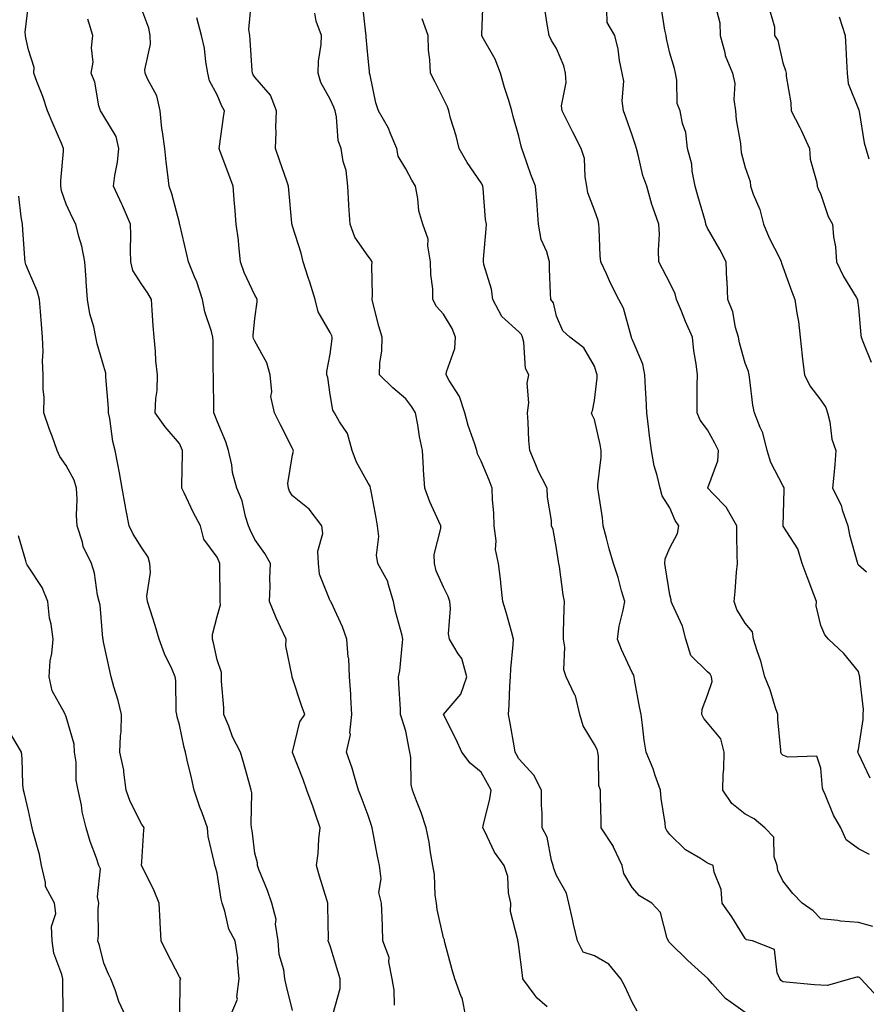
# Model space of a CAD drawing. Units: inches. Extents: x 923603 to 926243, y 7369178 to 7371818.
# Drawn here: x 925586 to 925810, y 7370195 to 7370456 of the extents above; entities that cross this region are included whole.
import ezdxf

# ---------------------------------------------------------------- set-up
doc = ezdxf.new("R2010")
doc.units = ezdxf.units.IN
doc.header["$MEASUREMENT"] = 0
doc.layers.add('Contour_92367369', color=7, linetype='Continuous', true_color=0xf5c400)

msp = doc.modelspace()

# ---------------------------------------------------------------- linework, layer by layer
at = {"layer": 'Contour_92367369'}
for points in [[(925641.49, 7370191.92, 3362), (925643.46, 7370196.5, 3362), (925643.26, 7370197.13, 3362), (925643.9, 7370201.92, 3362), (925643.45, 7370206.52, 3362), (925643.55, 7370207.42, 3362), (925642.81, 7370211.92, 3362), (925641.2, 7370215.07, 3362), (925640.12, 7370219.85, 3362), (925639.39, 7370221.92, 3362), (925639.15, 7370223.02, 3362), (925638.05, 7370229.9, 3362), (925637.62, 7370231.49, 3362), (925637.46, 7370231.92, 3362), (925637.4, 7370232.57, 3362), (925635.71, 7370239.57, 3362), (925635.53, 7370241.92, 3362), (925634.08, 7370245.89, 3362), (925633.49, 7370247.36, 3362), (925632.01, 7370251.92, 3362), (925631.27, 7370255.14, 3362), (925630.14, 7370259.83, 3362), (925629.65, 7370261.92, 3362), (925629.31, 7370263.18, 3362), (925628.05, 7370269.17, 3362), (925627.46, 7370271.33, 3362), (925627.33, 7370271.92, 3362), (925627.22, 7370272.75, 3362), (925627.12, 7370280.99, 3362), (925626.97, 7370281.92, 3362), (925626.14, 7370283.83, 3362), (925624.13, 7370288, 3362), (925622.67, 7370291.92, 3362), (925621.65, 7370295.52, 3362), (925620.27, 7370299.7, 3362), (925619.59, 7370301.92, 3362), (925619.43, 7370303.3, 3362), (925620.36, 7370309.61, 3362), (925620.19, 7370311.92, 3362), (925619.78, 7370313.65, 3362), (925618.05, 7370316.1, 3362), (925615.83, 7370319.7, 3362), (925614.71, 7370321.92, 3362), (925613.97, 7370326, 3362), (925613.67, 7370327.53, 3362), (925612.91, 7370331.92, 3362), (925612.14, 7370336.01, 3362), (925611.7, 7370338.27, 3362), (925611, 7370341.92, 3362), (925610.41, 7370344.28, 3362), (925609.61, 7370350.36, 3362), (925609.29, 7370351.92, 3362), (925609.28, 7370353.15, 3362), (925608.57, 7370361.4, 3362), (925608.57, 7370361.92, 3362), (925608.51, 7370362.38, 3362), (925608.05, 7370364.16, 3362), (925606.29, 7370370.16, 3362), (925605.91, 7370371.92, 3362), (925605.34, 7370374.63, 3362), (925604.27, 7370378.14, 3362), (925603.66, 7370381.92, 3362), (925603.36, 7370386.61, 3362), (925603.37, 7370387.24, 3362), (925603.01, 7370391.92, 3362), (925602.18, 7370396.05, 3362), (925601.39, 7370398.58, 3362), (925600.58, 7370401.92, 3362), (925599.7, 7370403.56, 3362), (925598.05, 7370407.22, 3362), (925596.83, 7370410.7, 3362), (925596.58, 7370411.92, 3362), (925596.64, 7370413.33, 3362), (925597.34, 7370421.21, 3362), (925597.37, 7370421.92, 3362), (925596.87, 7370423.1, 3362), (925594.55, 7370428.42, 3362), (925593.11, 7370431.92, 3362), (925591.83, 7370435.7, 3362), (925590.3, 7370439.67, 3362), (925589.48, 7370441.92, 3362), (925589.53, 7370443.4, 3362), (925588.05, 7370448.08, 3362), (925587.38, 7370451.25, 3362), (925587.25, 7370451.92, 3362), (925587.21, 7370452.76, 3362), (925588.05, 7370460.13, 3362)], [(925703.97, 7370191.92, 3358), (925702.97, 7370196.83, 3358), (925702.77, 7370197.2, 3358), (925701.07, 7370201.92, 3358), (925700.36, 7370204.23, 3358), (925698.42, 7370211.55, 3358), (925698.31, 7370211.92, 3358), (925698.31, 7370212.18, 3358), (925698.05, 7370212.73, 3358), (925696.38, 7370220.25, 3358), (925696.2, 7370221.92, 3358), (925695.87, 7370224.1, 3358), (925695.68, 7370229.55, 3358), (925695.21, 7370231.92, 3358), (925694.61, 7370235.36, 3358), (925694.24, 7370238.11, 3358), (925693.51, 7370241.92, 3358), (925692.15, 7370246.01, 3358), (925690.92, 7370249.05, 3358), (925689.85, 7370251.92, 3358), (925689.51, 7370253.38, 3358), (925689.41, 7370260.56, 3358), (925689.18, 7370261.92, 3358), (925688.97, 7370262.84, 3358), (925688.05, 7370267.54, 3358), (925687.01, 7370270.88, 3358), (925686.65, 7370271.92, 3358), (925686.63, 7370273.34, 3358), (925686.19, 7370280.06, 3358), (925686.17, 7370281.92, 3358), (925686.5, 7370283.47, 3358), (925687.16, 7370291.03, 3358), (925687.31, 7370291.92, 3358), (925687.09, 7370292.88, 3358), (925685.35, 7370299.22, 3358), (925684.77, 7370301.92, 3358), (925683.38, 7370306.59, 3358), (925683.33, 7370307.2, 3358), (925680.67, 7370311.92, 3358), (925680.29, 7370314.16, 3358), (925680.9, 7370319.07, 3358), (925680.6, 7370321.92, 3358), (925680.17, 7370324.04, 3358), (925678.89, 7370331.08, 3358), (925678.72, 7370331.92, 3358), (925678.59, 7370332.45, 3358), (925678.05, 7370333.22, 3358), (925674.97, 7370338.84, 3358), (925673.84, 7370341.92, 3358), (925672.57, 7370346.44, 3358), (925670.49, 7370349.48, 3358), (925669.18, 7370351.92, 3358), (925668.71, 7370352.59, 3358), (925668.05, 7370356.7, 3358), (925667.36, 7370361.23, 3358), (925667.12, 7370361.92, 3358), (925667.14, 7370362.83, 3358), (925668.05, 7370367.41, 3358), (925668.52, 7370371.45, 3358), (925668.57, 7370371.92, 3358), (925668.45, 7370372.32, 3358), (925668.05, 7370373.21, 3358), (925664.81, 7370378.69, 3358), (925664.04, 7370381.92, 3358), (925662.63, 7370386.5, 3358), (925662.21, 7370387.76, 3358), (925660.89, 7370391.92, 3358), (925660.34, 7370394.21, 3358), (925658.05, 7370401.39, 3358), (925657.91, 7370401.78, 3358), (925657.89, 7370401.92, 3358), (925657.87, 7370402.1, 3358), (925657.08, 7370410.95, 3358), (925656.98, 7370411.92, 3358), (925656.4, 7370413.57, 3358), (925654.68, 7370418.55, 3358), (925653.5, 7370421.92, 3358), (925653.69, 7370426.27, 3358), (925653.65, 7370427.52, 3358), (925653.82, 7370431.92, 3358), (925652.18, 7370436.04, 3358), (925648.05, 7370440.8, 3358), (925647.61, 7370441.48, 3358), (925647.4, 7370441.92, 3358), (925647.35, 7370442.62, 3358), (925646.8, 7370450.67, 3358), (925646.71, 7370451.92, 3358), (925646.5, 7370453.47, 3358), (925647.18, 7370461.05, 3358)], [(925749.43, 7370193.3, 3356), (925748.05, 7370195.71, 3356), (925746.09, 7370199.96, 3356), (925745.09, 7370201.92, 3356), (925741.9, 7370205.77, 3356), (925738.05, 7370207.95, 3356), (925735.12, 7370208.99, 3356), (925733.6, 7370211.92, 3356), (925732.53, 7370216.4, 3356), (925732.26, 7370217.7, 3356), (925731.31, 7370221.92, 3356), (925730.7, 7370224.56, 3356), (925728.05, 7370229.27, 3356), (925727.29, 7370231.16, 3356), (925727.15, 7370231.92, 3356), (925726.69, 7370233.28, 3356), (925725.57, 7370239.44, 3356), (925724.21, 7370241.92, 3356), (925724.22, 7370245.75, 3356), (925724.03, 7370247.9, 3356), (925724.04, 7370251.92, 3356), (925722.03, 7370255.9, 3356), (925718.05, 7370260.2, 3356), (925717.42, 7370261.3, 3356), (925717.07, 7370261.92, 3356), (925716.85, 7370263.12, 3356), (925715.77, 7370269.64, 3356), (925715.33, 7370271.92, 3356), (925715.47, 7370274.5, 3356), (925715.69, 7370279.56, 3356), (925715.81, 7370281.92, 3356), (925715.89, 7370284.08, 3356), (925716.57, 7370290.44, 3356), (925716.63, 7370291.92, 3356), (925716.05, 7370293.92, 3356), (925714.79, 7370298.66, 3356), (925713.77, 7370301.92, 3356), (925713.26, 7370306.71, 3356), (925713.26, 7370307.13, 3356), (925712.62, 7370311.92, 3356), (925711.83, 7370315.7, 3356), (925711.99, 7370317.98, 3356), (925711.47, 7370321.92, 3356), (925711.39, 7370325.27, 3356), (925711.05, 7370328.92, 3356), (925710.97, 7370331.92, 3356), (925710.16, 7370334.04, 3356), (925708.05, 7370339.06, 3356), (925707.11, 7370340.98, 3356), (925706.87, 7370341.92, 3356), (925706.35, 7370343.62, 3356), (925704.63, 7370348.5, 3356), (925703.7, 7370351.92, 3356), (925702.31, 7370356.18, 3356), (925699.54, 7370360.43, 3356), (925698.74, 7370361.92, 3356), (925698.85, 7370362.72, 3356), (925701.03, 7370368.94, 3356), (925701.28, 7370371.92, 3356), (925700.38, 7370374.26, 3356), (925698.05, 7370378.05, 3356), (925696.21, 7370380.08, 3356), (925695.25, 7370381.92, 3356), (925695.22, 7370384.74, 3356), (925694.66, 7370388.52, 3356), (925694.63, 7370391.92, 3356), (925693.87, 7370396.1, 3356), (925694, 7370397.87, 3356), (925692.59, 7370401.92, 3356), (925691.54, 7370405.41, 3356), (925691.3, 7370408.68, 3356), (925690.61, 7370411.92, 3356), (925689.71, 7370413.58, 3356), (925688.05, 7370416.55, 3356), (925686.06, 7370419.93, 3356), (925685.7, 7370421.92, 3356), (925683.89, 7370426.08, 3356), (925683.45, 7370427.32, 3356), (925680.84, 7370431.92, 3356), (925680.12, 7370433.99, 3356), (925678.61, 7370441.36, 3356), (925678.45, 7370441.92, 3356), (925678.44, 7370442.31, 3356), (925678.05, 7370445.82, 3356), (925677.55, 7370451.42, 3356), (925677.56, 7370451.92, 3356), (925677.5, 7370452.47, 3356), (925676.57, 7370460.43, 3356)], [(925813.16, 7370197.03, 3354), (925808.67, 7370201.92, 3354), (925808.34, 7370202.21, 3354), (925808.05, 7370202.36, 3354), (925807.66, 7370202.31, 3354), (925805.98, 7370201.92, 3354), (925799.88, 7370200.09, 3354), (925798.05, 7370200.21, 3354), (925796.41, 7370200.28, 3354), (925788.93, 7370201.04, 3354), (925788.05, 7370201.09, 3354), (925787.61, 7370201.48, 3354), (925787.21, 7370201.92, 3354), (925786.47, 7370203.5, 3354), (925785.81, 7370209.68, 3354), (925779.96, 7370211.92, 3354), (925778.39, 7370212.26, 3354), (925778.05, 7370212.55, 3354), (925774.49, 7370218.35, 3354), (925771.91, 7370221.92, 3354), (925771.65, 7370225.52, 3354), (925769.78, 7370230.19, 3354), (925769.54, 7370231.92, 3354), (925768.51, 7370232.38, 3354), (925768.05, 7370232.57, 3354), (925766.21, 7370233.76, 3354), (925762.19, 7370236.06, 3354), (925758.05, 7370240.13, 3354), (925757.3, 7370241.17, 3354), (925756.94, 7370241.92, 3354), (925756.83, 7370243.14, 3354), (925755.79, 7370249.66, 3354), (925755.63, 7370251.92, 3354), (925754.2, 7370255.77, 3354), (925753.64, 7370257.51, 3354), (925751.76, 7370261.92, 3354), (925751.27, 7370265.14, 3354), (925750.82, 7370269.15, 3354), (925750.43, 7370271.92, 3354), (925750.06, 7370273.93, 3354), (925748.72, 7370281.25, 3354), (925748.6, 7370281.92, 3354), (925748.5, 7370282.37, 3354), (925748.05, 7370283.1, 3354), (925745.26, 7370289.12, 3354), (925744.15, 7370291.92, 3354), (925744.62, 7370295.35, 3354), (925745.7, 7370299.57, 3354), (925746.09, 7370301.92, 3354), (925745.26, 7370304.72, 3354), (925744.35, 7370308.22, 3354), (925743.1, 7370311.92, 3354), (925741.95, 7370315.82, 3354), (925741.3, 7370318.67, 3354), (925740.43, 7370321.92, 3354), (925740.19, 7370324.06, 3354), (925739.11, 7370330.86, 3354), (925738.98, 7370331.92, 3354), (925738.99, 7370332.86, 3354), (925739.82, 7370340.15, 3354), (925739.83, 7370341.92, 3354), (925739.58, 7370343.45, 3354), (925738.05, 7370350.15, 3354), (925737.5, 7370351.37, 3354), (925737.31, 7370351.92, 3354), (925737.56, 7370352.41, 3354), (925738.05, 7370355.11, 3354), (925738.77, 7370361.19, 3354), (925738.78, 7370361.92, 3354), (925738.59, 7370362.46, 3354), (925738.05, 7370364.26, 3354), (925735.24, 7370369.11, 3354), (925731.53, 7370371.92, 3354), (925729.74, 7370373.61, 3354), (925728.05, 7370377.5, 3354), (925727.21, 7370381.07, 3354), (925726.49, 7370381.92, 3354), (925726.46, 7370383.51, 3354), (925726.2, 7370390.07, 3354), (925726.17, 7370391.92, 3354), (925725.46, 7370394.51, 3354), (925723.92, 7370397.79, 3354), (925723.27, 7370401.92, 3354), (925722.93, 7370406.8, 3354), (925722.86, 7370407.11, 3354), (925722.42, 7370411.92, 3354), (925721.2, 7370415.07, 3354), (925719.31, 7370420.66, 3354), (925718.86, 7370421.92, 3354), (925718.67, 7370422.54, 3354), (925718.05, 7370425.18, 3354), (925716.52, 7370430.39, 3354), (925716.16, 7370431.92, 3354), (925715.35, 7370434.62, 3354), (925714.19, 7370438.06, 3354), (925713.17, 7370441.92, 3354), (925711.73, 7370445.6, 3354), (925708.35, 7370451.61, 3354), (925708.2, 7370451.92, 3354), (925708.19, 7370452.06, 3354), (925708.55, 7370461.42, 3354)], [(925770.04, 7370459.93, 3350), (925771.33, 7370455.2, 3350), (925771.39, 7370451.92, 3350), (925772.61, 7370447.36, 3350), (925772.69, 7370446.56, 3350), (925774.65, 7370441.92, 3350), (925775.27, 7370439.14, 3350), (925775.07, 7370434.9, 3350), (925775.5, 7370431.92, 3350), (925775.62, 7370429.49, 3350), (925776.75, 7370423.22, 3350), (925776.84, 7370421.92, 3350), (925777, 7370420.87, 3350), (925778.05, 7370416.89, 3350), (925779.34, 7370413.21, 3350), (925779.42, 7370411.92, 3350), (925780.14, 7370409.83, 3350), (925781.89, 7370405.76, 3350), (925782.9, 7370401.92, 3350), (925784.39, 7370398.26, 3350), (925787.2, 7370392.78, 3350), (925787.6, 7370391.92, 3350), (925787.66, 7370391.54, 3350), (925788.05, 7370390.59, 3350), (925790.35, 7370384.22, 3350), (925791.23, 7370381.92, 3350), (925791.7, 7370378.28, 3350), (925792.21, 7370376.09, 3350), (925792.63, 7370371.92, 3350), (925793.11, 7370366.98, 3350), (925793.14, 7370366.83, 3350), (925793.76, 7370361.92, 3350), (925795.14, 7370359.01, 3350), (925798.05, 7370355.2, 3350), (925799.45, 7370353.32, 3350), (925799.86, 7370351.92, 3350), (925800.47, 7370349.5, 3350), (925801.02, 7370344.9, 3350), (925802.07, 7370341.92, 3350), (925801.76, 7370338.22, 3350), (925801.53, 7370335.39, 3350), (925801.22, 7370331.92, 3350), (925803.5, 7370327.37, 3350), (925803.78, 7370326.19, 3350), (925805.29, 7370321.92, 3350), (925805.69, 7370319.56, 3350), (925807.7, 7370312.27, 3350), (925807.77, 7370311.92, 3350), (925807.88, 7370311.75, 3350), (925808.05, 7370311.58, 3350), (925810.23, 7370309.74, 3350)], [(925668.85, 7370192.72, 3360), (925670.69, 7370199.29, 3360), (925670.65, 7370201.92, 3360), (925670.05, 7370203.92, 3360), (925668.05, 7370210.61, 3360), (925667.67, 7370211.54, 3360), (925667.5, 7370211.92, 3360), (925667.54, 7370212.43, 3360), (925667.36, 7370221.23, 3360), (925667.4, 7370221.92, 3360), (925667.13, 7370222.84, 3360), (925665.21, 7370229.08, 3360), (925664.42, 7370231.92, 3360), (925664.85, 7370235.12, 3360), (925664.99, 7370238.86, 3360), (925665.33, 7370241.92, 3360), (925663.92, 7370246.05, 3360), (925663.5, 7370247.37, 3360), (925661.82, 7370251.92, 3360), (925660.87, 7370254.74, 3360), (925658.05, 7370261.9, 3360), (925658.04, 7370261.93, 3360), (925658.05, 7370261.95, 3360), (925660, 7370269.97, 3360), (925661.27, 7370271.92, 3360), (925660.44, 7370274.31, 3360), (925658.05, 7370281.61, 3360), (925657.95, 7370281.82, 3360), (925657.93, 7370281.92, 3360), (925657.94, 7370282.03, 3360), (925656.25, 7370290.12, 3360), (925656.32, 7370291.92, 3360), (925654.86, 7370295.11, 3360), (925653.66, 7370297.53, 3360), (925651.93, 7370301.92, 3360), (925652.1, 7370305.97, 3360), (925652.01, 7370307.96, 3360), (925652.21, 7370311.92, 3360), (925650.7, 7370314.57, 3360), (925648.05, 7370318.32, 3360), (925646.87, 7370320.74, 3360), (925646.37, 7370321.92, 3360), (925645.59, 7370324.38, 3360), (925644.71, 7370328.58, 3360), (925643.28, 7370331.92, 3360), (925642.16, 7370336.03, 3360), (925641.91, 7370338.07, 3360), (925641.07, 7370341.92, 3360), (925640.32, 7370344.19, 3360), (925638.05, 7370349.7, 3360), (925637.43, 7370351.3, 3360), (925637.17, 7370351.92, 3360), (925637.15, 7370352.82, 3360), (925637.1, 7370360.97, 3360), (925637.08, 7370361.92, 3360), (925637, 7370362.97, 3360), (925637, 7370370.87, 3360), (925636.91, 7370371.92, 3360), (925636.55, 7370373.42, 3360), (925634.8, 7370378.68, 3360), (925634.19, 7370381.92, 3360), (925632.7, 7370386.57, 3360), (925632.09, 7370387.88, 3360), (925630.49, 7370391.92, 3360), (925630.01, 7370393.88, 3360), (925628.14, 7370401.82, 3360), (925628.12, 7370401.92, 3360), (925628.11, 7370401.98, 3360), (925628.05, 7370402.2, 3360), (925626.09, 7370409.95, 3360), (925625.33, 7370411.92, 3360), (925625, 7370414.97, 3360), (925624.51, 7370418.37, 3360), (925624.16, 7370421.92, 3360), (925623.61, 7370426.37, 3360), (925623.4, 7370427.27, 3360), (925622.94, 7370431.92, 3360), (925622.06, 7370435.93, 3360), (925619.56, 7370440.41, 3360), (925618.97, 7370441.92, 3360), (925618.91, 7370442.78, 3360), (925620.37, 7370449.6, 3360), (925620.29, 7370451.92, 3360), (925619.95, 7370453.82, 3360), (925618.05, 7370458.76, 3360)], [(925725.52, 7370194.45, 3357), (925722.89, 7370196.76, 3357), (925722.13, 7370197.84, 3357), (925719.06, 7370201.92, 3357), (925719.03, 7370202.9, 3357), (925718.05, 7370210.48, 3357), (925717.82, 7370211.69, 3357), (925717.74, 7370211.92, 3357), (925717.75, 7370212.22, 3357), (925715.85, 7370219.72, 3357), (925715.9, 7370221.92, 3357), (925715.32, 7370224.65, 3357), (925715.11, 7370228.98, 3357), (925714.15, 7370231.92, 3357), (925711.55, 7370235.42, 3357), (925709.03, 7370240.94, 3357), (925708.5, 7370241.92, 3357), (925708.61, 7370242.47, 3357), (925710.37, 7370249.6, 3357), (925710.72, 7370251.92, 3357), (925709.75, 7370253.62, 3357), (925708.05, 7370256.66, 3357), (925705.15, 7370259.02, 3357), (925702.88, 7370261.92, 3357), (925701.43, 7370265.3, 3357), (925698.05, 7370271.91, 3357), (925702.68, 7370277.29, 3357), (925704.23, 7370281.92, 3357), (925702.88, 7370286.75, 3357), (925701.95, 7370288.03, 3357), (925699.67, 7370291.92, 3357), (925699.4, 7370293.28, 3357), (925699.95, 7370300.02, 3357), (925699.72, 7370301.92, 3357), (925699.32, 7370303.19, 3357), (925698.05, 7370305.66, 3357), (925696.12, 7370309.99, 3357), (925695.7, 7370311.92, 3357), (925695.63, 7370314.33, 3357), (925697.39, 7370321.26, 3357), (925697.36, 7370321.92, 3357), (925696.85, 7370323.12, 3357), (925694.41, 7370328.28, 3357), (925693.11, 7370331.92, 3357), (925692.8, 7370336.66, 3357), (925692.79, 7370337.18, 3357), (925692.51, 7370341.92, 3357), (925691.74, 7370345.61, 3357), (925691.29, 7370348.68, 3357), (925690.68, 7370351.92, 3357), (925689.64, 7370353.51, 3357), (925688.05, 7370355.59, 3357), (925684.67, 7370358.54, 3357), (925681.09, 7370361.92, 3357), (925681.2, 7370365.07, 3357), (925681.7, 7370368.27, 3357), (925681.8, 7370371.92, 3357), (925680.96, 7370374.83, 3357), (925679.53, 7370380.44, 3357), (925679.13, 7370381.92, 3357), (925679.2, 7370383.07, 3357), (925679.05, 7370390.92, 3357), (925679.12, 7370391.92, 3357), (925678.69, 7370392.56, 3357), (925678.05, 7370393.37, 3357), (925674.58, 7370398.45, 3357), (925673.33, 7370401.92, 3357), (925672.97, 7370406.83, 3357), (925672.97, 7370407, 3357), (925672.68, 7370411.92, 3357), (925672.24, 7370416.11, 3357), (925671.47, 7370418.5, 3357), (925670.93, 7370421.92, 3357), (925670.14, 7370424.01, 3357), (925669.69, 7370430.28, 3357), (925669.3, 7370431.92, 3357), (925669.03, 7370432.9, 3357), (925668.05, 7370435.03, 3357), (925665.57, 7370439.44, 3357), (925664.82, 7370441.92, 3357), (925664.92, 7370445.05, 3357), (925665.66, 7370449.53, 3357), (925665.76, 7370451.92, 3357), (925664.33, 7370455.64, 3357), (925663.92, 7370457.79, 3357)], [(925811.88, 7370215.75, 3353), (925808.05, 7370216.83, 3353), (925803.3, 7370217.17, 3353), (925802.62, 7370217.35, 3353), (925798.05, 7370217.82, 3353), (925796.05, 7370219.92, 3353), (925793.15, 7370221.92, 3353), (925790.63, 7370224.5, 3353), (925788.05, 7370227.89, 3353), (925786.69, 7370230.56, 3353), (925786.49, 7370231.92, 3353), (925785.71, 7370234.26, 3353), (925785.6, 7370239.47, 3353), (925783.28, 7370241.92, 3353), (925780.39, 7370244.26, 3353), (925778.05, 7370245.53, 3353), (925774.5, 7370248.36, 3353), (925772.07, 7370251.92, 3353), (925772.19, 7370256.06, 3353), (925772.4, 7370257.58, 3353), (925772.49, 7370261.92, 3353), (925771.61, 7370265.48, 3353), (925768.05, 7370269.74, 3353), (925767.04, 7370270.91, 3353), (925766.58, 7370271.92, 3353), (925766.6, 7370273.37, 3353), (925768.05, 7370277.03, 3353), (925769.25, 7370280.72, 3353), (925769.09, 7370281.92, 3353), (925768.72, 7370282.59, 3353), (925768.05, 7370283.26, 3353), (925763.66, 7370287.53, 3353), (925762.31, 7370291.92, 3353), (925761.46, 7370295.33, 3353), (925758.67, 7370301.3, 3353), (925758.45, 7370301.92, 3353), (925758.43, 7370302.3, 3353), (925758.05, 7370303.66, 3353), (925756.93, 7370310.8, 3353), (925756.74, 7370311.92, 3353), (925756.8, 7370313.17, 3353), (925758.05, 7370316.07, 3353), (925760.06, 7370319.91, 3353), (925760.47, 7370321.92, 3353), (925759.51, 7370323.38, 3353), (925758.05, 7370326.67, 3353), (925756.03, 7370329.9, 3353), (925755.47, 7370331.92, 3353), (925754.74, 7370335.23, 3353), (925753.94, 7370337.81, 3353), (925753.22, 7370341.92, 3353), (925752.6, 7370346.47, 3353), (925752.5, 7370347.47, 3353), (925751.94, 7370351.92, 3353), (925751.82, 7370355.7, 3353), (925751.59, 7370358.38, 3353), (925751.47, 7370361.92, 3353), (925750.94, 7370364.81, 3353), (925748.05, 7370371.44, 3353), (925747.92, 7370371.79, 3353), (925747.88, 7370371.92, 3353), (925747.78, 7370372.19, 3353), (925745.77, 7370379.64, 3353), (925744.58, 7370381.92, 3353), (925742.35, 7370386.22, 3353), (925741.26, 7370388.71, 3353), (925739.76, 7370391.92, 3353), (925739.61, 7370393.48, 3353), (925739.35, 7370400.61, 3353), (925739.25, 7370401.92, 3353), (925739.02, 7370402.89, 3353), (925738.05, 7370405.57, 3353), (925736.29, 7370410.16, 3353), (925736.08, 7370411.92, 3353), (925735.58, 7370414.39, 3353), (925735.41, 7370419.28, 3353), (925734.6, 7370421.92, 3353), (925732.37, 7370426.24, 3353), (925731.02, 7370428.95, 3353), (925729.53, 7370431.92, 3353), (925729.38, 7370433.25, 3353), (925730.55, 7370439.42, 3353), (925730.39, 7370441.92, 3353), (925729.93, 7370443.8, 3353), (925728.05, 7370448.47, 3353), (925726.68, 7370450.56, 3353), (925726.04, 7370451.92, 3353), (925725.6, 7370454.37, 3353), (925724.95, 7370458.83, 3353)], [(925810.96, 7370234.83, 3352), (925808.05, 7370236.31, 3352), (925804.84, 7370238.71, 3352), (925803.4, 7370241.92, 3352), (925801.42, 7370245.29, 3352), (925799.2, 7370250.77, 3352), (925798.67, 7370251.92, 3352), (925798.53, 7370252.4, 3352), (925798.05, 7370257.73, 3352), (925797.01, 7370260.88, 3352), (925789.31, 7370260.66, 3352), (925788.05, 7370261.18, 3352), (925787.64, 7370261.51, 3352), (925787.46, 7370261.92, 3352), (925787.45, 7370262.52, 3352), (925786.72, 7370270.59, 3352), (925786.7, 7370271.92, 3352), (925785.98, 7370273.98, 3352), (925784.63, 7370278.5, 3352), (925783.26, 7370281.92, 3352), (925782.16, 7370286.03, 3352), (925781.18, 7370288.79, 3352), (925780.22, 7370291.92, 3352), (925779.98, 7370293.85, 3352), (925778.05, 7370296.18, 3352), (925775.85, 7370299.72, 3352), (925775.14, 7370301.92, 3352), (925775.42, 7370304.55, 3352), (925775.75, 7370309.62, 3352), (925775.97, 7370311.92, 3352), (925775.94, 7370314.03, 3352), (925775.85, 7370319.73, 3352), (925775.82, 7370321.92, 3352), (925772.99, 7370326.86, 3352), (925769.5, 7370330.47, 3352), (925768.12, 7370331.92, 3352), (925768.12, 7370332, 3352), (925770.77, 7370339.2, 3352), (925770.92, 7370341.92, 3352), (925769.97, 7370343.84, 3352), (925768.05, 7370347.41, 3352), (925766.1, 7370349.97, 3352), (925765.27, 7370351.92, 3352), (925765.32, 7370354.65, 3352), (925765.34, 7370359.21, 3352), (925765.39, 7370361.92, 3352), (925765.07, 7370364.9, 3352), (925764.43, 7370368.3, 3352), (925764.1, 7370371.92, 3352), (925762.25, 7370376.12, 3352), (925761.16, 7370378.81, 3352), (925759.86, 7370381.92, 3352), (925759.51, 7370383.38, 3352), (925758.05, 7370386.3, 3352), (925756.15, 7370390.01, 3352), (925755.15, 7370391.92, 3352), (925755.02, 7370394.95, 3352), (925755.32, 7370399.19, 3352), (925755.16, 7370401.92, 3352), (925753.59, 7370406.38, 3352), (925753.26, 7370407.13, 3352), (925751.94, 7370411.92, 3352), (925750.92, 7370414.79, 3352), (925749.69, 7370420.29, 3352), (925749.21, 7370421.92, 3352), (925748.94, 7370422.82, 3352), (925748.05, 7370425.46, 3352), (925746.38, 7370430.25, 3352), (925745.77, 7370431.92, 3352), (925745.41, 7370434.56, 3352), (925745.91, 7370439.78, 3352), (925745.39, 7370441.92, 3352), (925744.73, 7370445.23, 3352), (925744.36, 7370448.23, 3352), (925743.48, 7370451.92, 3352), (925741.49, 7370455.36, 3352), (925741.32, 7370458.65, 3352)], [(925811.19, 7370255.06, 3351), (925808.05, 7370261.58, 3351), (925807.95, 7370261.82, 3351), (925807.93, 7370261.92, 3351), (925807.89, 7370262.07, 3351), (925808.05, 7370262.62, 3351), (925809.35, 7370270.62, 3351), (925809.31, 7370271.92, 3351), (925809.39, 7370273.26, 3351), (925808.4, 7370281.57, 3351), (925808.43, 7370281.92, 3351), (925808.35, 7370282.22, 3351), (925808.05, 7370283.33, 3351), (925804.2, 7370288.07, 3351), (925800.12, 7370291.92, 3351), (925799.14, 7370293.01, 3351), (925798.05, 7370295.54, 3351), (925796.88, 7370300.75, 3351), (925796.9, 7370301.92, 3351), (925796.21, 7370303.76, 3351), (925794.51, 7370308.38, 3351), (925793.18, 7370311.92, 3351), (925792, 7370315.87, 3351), (925788.13, 7370321.84, 3351), (925788.09, 7370321.92, 3351), (925788.08, 7370321.95, 3351), (925788.41, 7370331.56, 3351), (925788.33, 7370331.92, 3351), (925788.29, 7370332.16, 3351), (925788.05, 7370332.58, 3351), (925784.83, 7370338.7, 3351), (925783.85, 7370341.92, 3351), (925782.69, 7370346.56, 3351), (925782, 7370347.97, 3351), (925780.54, 7370351.92, 3351), (925780.04, 7370353.91, 3351), (925779.31, 7370360.66, 3351), (925779.06, 7370361.92, 3351), (925778.93, 7370362.8, 3351), (925778.05, 7370365.05, 3351), (925776.56, 7370370.43, 3351), (925776.24, 7370371.92, 3351), (925775.51, 7370374.46, 3351), (925774.74, 7370378.61, 3351), (925773.45, 7370381.92, 3351), (925773.22, 7370386.75, 3351), (925773.21, 7370387.08, 3351), (925772.97, 7370391.92, 3351), (925771.3, 7370395.16, 3351), (925768.05, 7370400.83, 3351), (925767.7, 7370401.57, 3351), (925767.64, 7370401.92, 3351), (925767.48, 7370402.49, 3351), (925765.51, 7370409.38, 3351), (925764.79, 7370411.92, 3351), (925764.01, 7370415.96, 3351), (925763.89, 7370417.76, 3351), (925762.78, 7370421.92, 3351), (925762.3, 7370426.17, 3351), (925761.4, 7370428.57, 3351), (925760.79, 7370431.92, 3351), (925760.02, 7370433.89, 3351), (925759.94, 7370440.03, 3351), (925759.52, 7370441.92, 3351), (925759.28, 7370443.15, 3351), (925758.05, 7370447.23, 3351), (925757.19, 7370451.05, 3351), (925757.07, 7370451.92, 3351), (925756.71, 7370453.26, 3351), (925755.72, 7370459.59, 3351)], [(925784.57, 7370458.44, 3349), (925785.77, 7370454.19, 3349), (925785.81, 7370451.92, 3349), (925786.66, 7370450.53, 3349), (925788.05, 7370444.66, 3349), (925788.74, 7370442.61, 3349), (925788.9, 7370441.92, 3349), (925788.91, 7370441.06, 3349), (925790.18, 7370434.06, 3349), (925790.2, 7370431.92, 3349), (925792.5, 7370427.47, 3349), (925792.89, 7370426.76, 3349), (925795.09, 7370421.92, 3349), (925795.25, 7370419.12, 3349), (925797.03, 7370412.94, 3349), (925797.12, 7370411.92, 3349), (925797.36, 7370411.23, 3349), (925798.05, 7370409.77, 3349), (925800.04, 7370403.91, 3349), (925801.22, 7370401.92, 3349), (925801.49, 7370398.48, 3349), (925801.99, 7370395.86, 3349), (925802.21, 7370391.92, 3349), (925804.11, 7370387.98, 3349), (925807.46, 7370382.51, 3349), (925807.8, 7370381.92, 3349), (925807.81, 7370381.68, 3349), (925808.05, 7370379.73, 3349), (925808.71, 7370372.58, 3349), (925808.76, 7370371.92, 3349), (925809.22, 7370370.75, 3349), (925811.45, 7370365.32, 3349)], [(925658.05, 7370193.48, 3361), (925656.39, 7370200.26, 3361), (925655.98, 7370201.92, 3361), (925655.7, 7370204.27, 3361), (925654.51, 7370208.38, 3361), (925654.22, 7370211.92, 3361), (925653.57, 7370216.4, 3361), (925653.71, 7370217.58, 3361), (925652.55, 7370221.92, 3361), (925651.38, 7370225.26, 3361), (925649.13, 7370230.84, 3361), (925648.72, 7370231.92, 3361), (925648.76, 7370232.63, 3361), (925648.05, 7370235.21, 3361), (925647.3, 7370241.17, 3361), (925647.2, 7370241.92, 3361), (925647.05, 7370242.92, 3361), (925647.27, 7370251.15, 3361), (925647.1, 7370251.92, 3361), (925646.73, 7370253.24, 3361), (925645.11, 7370258.97, 3361), (925644.28, 7370261.92, 3361), (925642.12, 7370265.99, 3361), (925641.15, 7370268.82, 3361), (925639.87, 7370271.92, 3361), (925639.82, 7370273.69, 3361), (925639.24, 7370280.73, 3361), (925639.2, 7370281.92, 3361), (925639.18, 7370283.05, 3361), (925638.05, 7370286.42, 3361), (925637.08, 7370290.95, 3361), (925636.82, 7370291.92, 3361), (925636.84, 7370293.13, 3361), (925638.05, 7370297.91, 3361), (925638.94, 7370301.03, 3361), (925638.89, 7370301.92, 3361), (925638.88, 7370302.75, 3361), (925638.81, 7370311.16, 3361), (925638.79, 7370311.92, 3361), (925638.55, 7370312.42, 3361), (925638.05, 7370313.64, 3361), (925634.5, 7370318.37, 3361), (925633.65, 7370321.92, 3361), (925631.68, 7370325.56, 3361), (925629.31, 7370330.66, 3361), (925628.69, 7370331.92, 3361), (925628.66, 7370332.53, 3361), (925628.87, 7370341.1, 3361), (925628.83, 7370341.92, 3361), (925628.61, 7370342.48, 3361), (925628.05, 7370343.78, 3361), (925624.32, 7370348.19, 3361), (925621.65, 7370351.92, 3361), (925621.82, 7370355.7, 3361), (925622.14, 7370357.83, 3361), (925622.28, 7370361.92, 3361), (925621.81, 7370365.68, 3361), (925621.71, 7370368.26, 3361), (925621.32, 7370371.92, 3361), (925621.08, 7370374.94, 3361), (925620.86, 7370379.11, 3361), (925620.64, 7370381.92, 3361), (925619.69, 7370383.56, 3361), (925618.05, 7370385.92, 3361), (925615.7, 7370389.57, 3361), (925615.16, 7370391.92, 3361), (925615.06, 7370394.91, 3361), (925615.16, 7370399.03, 3361), (925615.05, 7370401.92, 3361), (925612.96, 7370406.83, 3361), (925612.79, 7370407.18, 3361), (925610.62, 7370411.92, 3361), (925610.92, 7370414.79, 3361), (925611.68, 7370418.29, 3361), (925611.97, 7370421.92, 3361), (925611.25, 7370425.12, 3361), (925608.05, 7370430.54, 3361), (925607.47, 7370431.34, 3361), (925607.11, 7370431.92, 3361), (925606.73, 7370433.24, 3361), (925605.61, 7370439.48, 3361), (925604.67, 7370441.92, 3361), (925605.19, 7370444.78, 3361), (925604.77, 7370448.65, 3361), (925605.14, 7370451.92, 3361), (925603.77, 7370456.2, 3361)], [(925685.09, 7370194.89, 3359), (925685.01, 7370198.88, 3359), (925684.48, 7370201.92, 3359), (925683.59, 7370206.38, 3359), (925683.63, 7370207.5, 3359), (925682.02, 7370211.92, 3359), (925681.91, 7370215.78, 3359), (925681.8, 7370218.17, 3359), (925681.66, 7370221.92, 3359), (925680.88, 7370224.75, 3359), (925681.54, 7370228.43, 3359), (925681.08, 7370231.92, 3359), (925680.55, 7370234.42, 3359), (925679.45, 7370240.52, 3359), (925679.17, 7370241.92, 3359), (925678.88, 7370242.75, 3359), (925678.05, 7370245.2, 3359), (925676.26, 7370250.13, 3359), (925675.56, 7370251.92, 3359), (925674.45, 7370255.52, 3359), (925673.86, 7370257.73, 3359), (925672.38, 7370261.92, 3359), (925673.37, 7370266.6, 3359), (925673.25, 7370267.12, 3359), (925673.73, 7370271.92, 3359), (925673.46, 7370276.51, 3359), (925673.47, 7370277.34, 3359), (925673.16, 7370281.92, 3359), (925672.94, 7370286.81, 3359), (925672.82, 7370287.15, 3359), (925672.42, 7370291.92, 3359), (925671.3, 7370295.17, 3359), (925668.24, 7370301.74, 3359), (925668.16, 7370301.92, 3359), (925668.11, 7370301.98, 3359), (925668.05, 7370302.09, 3359), (925665.23, 7370309.1, 3359), (925664.93, 7370311.92, 3359), (925664.73, 7370315.24, 3359), (925666.07, 7370319.94, 3359), (925665.81, 7370321.92, 3359), (925662.48, 7370326.35, 3359), (925658.05, 7370329.9, 3359), (925657.26, 7370331.13, 3359), (925656.97, 7370331.92, 3359), (925656.84, 7370333.13, 3359), (925658.05, 7370340.77, 3359), (925658.27, 7370341.7, 3359), (925658.25, 7370341.92, 3359), (925658.18, 7370342.05, 3359), (925658.05, 7370342.44, 3359), (925654.87, 7370348.74, 3359), (925653.22, 7370351.92, 3359), (925652.32, 7370356.19, 3359), (925652.56, 7370357.41, 3359), (925652.08, 7370361.92, 3359), (925651.24, 7370365.11, 3359), (925648.05, 7370370.88, 3359), (925647.71, 7370371.58, 3359), (925647.65, 7370371.92, 3359), (925647.61, 7370372.36, 3359), (925648.05, 7370376.91, 3359), (925648.66, 7370381.31, 3359), (925648.69, 7370381.92, 3359), (925648.48, 7370382.35, 3359), (925648.05, 7370383.07, 3359), (925645.21, 7370389.08, 3359), (925644.27, 7370391.92, 3359), (925643.77, 7370396.19, 3359), (925643.74, 7370397.61, 3359), (925643.13, 7370401.92, 3359), (925642.72, 7370406.59, 3359), (925642.68, 7370407.29, 3359), (925642.3, 7370411.92, 3359), (925641.17, 7370415.05, 3359), (925638.86, 7370421.11, 3359), (925638.56, 7370421.92, 3359), (925638.64, 7370422.51, 3359), (925639.75, 7370430.22, 3359), (925639.98, 7370431.92, 3359), (925639.26, 7370433.13, 3359), (925638.05, 7370436.14, 3359), (925636.03, 7370439.9, 3359), (925635.59, 7370441.92, 3359), (925635.03, 7370444.94, 3359), (925634.68, 7370448.55, 3359), (925633.9, 7370451.92, 3359), (925632.65, 7370456.52, 3359)], [(925778.05, 7370192.95, 3355), (925774.34, 7370195.63, 3355), (925772.78, 7370196.65, 3355), (925769.38, 7370200.59, 3355), (925768.19, 7370201.92, 3355), (925768.12, 7370201.99, 3355), (925768.05, 7370202.08, 3355), (925766.54, 7370203.43, 3355), (925762.85, 7370206.72, 3355), (925758.05, 7370211.39, 3355), (925757.83, 7370211.69, 3355), (925757.68, 7370211.92, 3355), (925757.39, 7370212.58, 3355), (925755.62, 7370219.49, 3355), (925753.33, 7370221.92, 3355), (925750.02, 7370223.89, 3355), (925748.05, 7370226.08, 3355), (925745.9, 7370229.77, 3355), (925745.39, 7370231.92, 3355), (925743.16, 7370236.81, 3355), (925743.1, 7370236.97, 3355), (925739.89, 7370241.92, 3355), (925739.88, 7370243.75, 3355), (925739.72, 7370250.25, 3355), (925739.71, 7370251.92, 3355), (925739.28, 7370253.15, 3355), (925739.19, 7370260.78, 3355), (925738.95, 7370261.92, 3355), (925738.76, 7370262.63, 3355), (925738.05, 7370263.97, 3355), (925735.09, 7370268.96, 3355), (925734.2, 7370271.92, 3355), (925733.02, 7370276.89, 3355), (925732.88, 7370277.09, 3355), (925730.54, 7370281.92, 3355), (925729.93, 7370283.8, 3355), (925730.23, 7370289.74, 3355), (925729.84, 7370291.92, 3355), (925729.91, 7370293.78, 3355), (925730.08, 7370299.9, 3355), (925730.15, 7370301.92, 3355), (925729.75, 7370303.62, 3355), (925728.8, 7370311.18, 3355), (925728.65, 7370311.92, 3355), (925728.56, 7370312.44, 3355), (925728.05, 7370315.95, 3355), (925727.09, 7370320.96, 3355), (925726.73, 7370321.92, 3355), (925726.65, 7370323.32, 3355), (925725.62, 7370329.49, 3355), (925725.51, 7370331.92, 3355), (925723.01, 7370336.88, 3355), (925722.96, 7370337.01, 3355), (925720.94, 7370341.92, 3355), (925720.72, 7370344.59, 3355), (925720.52, 7370349.45, 3355), (925720.34, 7370351.92, 3355), (925720.67, 7370354.54, 3355), (925720.22, 7370359.75, 3355), (925720.67, 7370361.92, 3355), (925719.77, 7370363.64, 3355), (925719.4, 7370370.57, 3355), (925719.02, 7370371.92, 3355), (925718.73, 7370372.6, 3355), (925718.05, 7370373.37, 3355), (925713.5, 7370377.37, 3355), (925711.13, 7370381.92, 3355), (925710.77, 7370384.65, 3355), (925708.77, 7370391.2, 3355), (925708.64, 7370391.92, 3355), (925708.69, 7370392.56, 3355), (925709.33, 7370400.64, 3355), (925709.44, 7370401.92, 3355), (925709.21, 7370403.08, 3355), (925708.61, 7370411.36, 3355), (925708.53, 7370411.92, 3355), (925708.38, 7370412.25, 3355), (925708.05, 7370412.82, 3355), (925704.34, 7370418.21, 3355), (925702.2, 7370421.92, 3355), (925701.38, 7370425.25, 3355), (925699.96, 7370430.01, 3355), (925699.45, 7370431.92, 3355), (925699.08, 7370432.95, 3355), (925698.05, 7370435.06, 3355), (925695.78, 7370439.65, 3355), (925694.6, 7370441.92, 3355), (925694.46, 7370445.51, 3355), (925694.12, 7370447.99, 3355), (925694, 7370451.92, 3355), (925692.4, 7370456.27, 3355)], [(925802.92, 7370456.79, 3348), (925804.54, 7370451.92, 3348), (925804.75, 7370448.62, 3348), (925804.87, 7370445.1, 3348), (925805.06, 7370441.92, 3348), (925805.33, 7370439.2, 3348), (925808.05, 7370432.32, 3348), (925808.19, 7370432.06, 3348), (925808.22, 7370431.92, 3348), (925808.27, 7370431.7, 3348), (925809.55, 7370423.42, 3348), (925810.05, 7370421.92, 3348), (925810.81, 7370419.16, 3348)], [(925628.17, 7370192.04, 3363), (925628.28, 7370201.69, 3363), (925628.39, 7370201.92, 3363), (925628.26, 7370202.13, 3363), (925628.05, 7370202.45, 3363), (925624.85, 7370208.72, 3363), (925623.25, 7370211.92, 3363), (925622.97, 7370216.83, 3363), (925622.96, 7370217.01, 3363), (925622.68, 7370221.92, 3363), (925621.34, 7370225.21, 3363), (925618.05, 7370231.79, 3363), (925618.02, 7370231.89, 3363), (925618.01, 7370231.92, 3363), (925618.01, 7370231.96, 3363), (925618.05, 7370232.91, 3363), (925618.64, 7370241.33, 3363), (925618.68, 7370241.92, 3363), (925618.45, 7370242.32, 3363), (925618.05, 7370242.75, 3363), (925614.98, 7370248.86, 3363), (925613.91, 7370251.92, 3363), (925613.28, 7370256.69, 3363), (925613.32, 7370257.19, 3363), (925612.27, 7370261.92, 3363), (925612.4, 7370266.27, 3363), (925612.63, 7370267.34, 3363), (925612.72, 7370271.92, 3363), (925611.81, 7370275.68, 3363), (925610.7, 7370279.27, 3363), (925609.99, 7370281.92, 3363), (925609.63, 7370283.5, 3363), (925608.05, 7370290.73, 3363), (925607.82, 7370291.69, 3363), (925607.82, 7370291.92, 3363), (925607.77, 7370292.2, 3363), (925607.03, 7370300.9, 3363), (925606.8, 7370301.92, 3363), (925606.38, 7370303.59, 3363), (925605.56, 7370309.43, 3363), (925604.72, 7370311.92, 3363), (925602.58, 7370316.45, 3363), (925602.34, 7370317.63, 3363), (925600.95, 7370321.92, 3363), (925600.78, 7370324.65, 3363), (925600.95, 7370329.02, 3363), (925600.8, 7370331.92, 3363), (925600.13, 7370334, 3363), (925598.05, 7370337.9, 3363), (925596.4, 7370340.28, 3363), (925595.66, 7370341.92, 3363), (925594.29, 7370345.68, 3363), (925593.58, 7370347.45, 3363), (925592.14, 7370351.92, 3363), (925592.17, 7370356.03, 3363), (925591.95, 7370358.03, 3363), (925591.98, 7370361.92, 3363), (925591.75, 7370365.62, 3363), (925591.9, 7370368.07, 3363), (925591.72, 7370371.92, 3363), (925591.48, 7370375.35, 3363), (925591.23, 7370378.74, 3363), (925591, 7370381.92, 3363), (925590.35, 7370384.22, 3363), (925588.05, 7370389.55, 3363), (925587.33, 7370391.2, 3363), (925587.18, 7370391.92, 3363), (925587.11, 7370392.86, 3363), (925586.54, 7370400.41, 3363), (925586.42, 7370401.92, 3363), (925586.14, 7370403.83, 3363), (925585.45, 7370409.32, 3363)], [(925613.82, 7370191.92, 3364), (925612, 7370195.87, 3364), (925611, 7370198.97, 3364), (925609.88, 7370201.92, 3364), (925609.25, 7370203.11, 3364), (925608.05, 7370206.05, 3364), (925606.83, 7370210.7, 3364), (925606.43, 7370211.92, 3364), (925606.63, 7370213.34, 3364), (925606.53, 7370220.4, 3364), (925606.69, 7370221.92, 3364), (925606.36, 7370223.61, 3364), (925607.13, 7370231, 3364), (925606.73, 7370231.92, 3364), (925606.09, 7370233.88, 3364), (925604.39, 7370238.26, 3364), (925603.37, 7370241.92, 3364), (925602.26, 7370246.14, 3364), (925602.07, 7370247.89, 3364), (925601.25, 7370251.92, 3364), (925600.69, 7370254.56, 3364), (925600.68, 7370259.3, 3364), (925600.28, 7370261.92, 3364), (925600.18, 7370264.05, 3364), (925598.05, 7370271.35, 3364), (925597.88, 7370271.75, 3364), (925597.74, 7370271.92, 3364), (925597.56, 7370272.41, 3364), (925594.33, 7370278.2, 3364), (925593.56, 7370281.92, 3364), (925593.82, 7370286.15, 3364), (925594.26, 7370288.13, 3364), (925594.57, 7370291.92, 3364), (925594.07, 7370295.91, 3364), (925593.58, 7370297.45, 3364), (925593.21, 7370301.92, 3364), (925591.69, 7370305.57, 3364), (925588.05, 7370311.11, 3364), (925587.7, 7370311.57, 3364), (925587.56, 7370311.92, 3364), (925587.32, 7370312.65, 3364), (925585.38, 7370319.25, 3364)], [(925597.22, 7370192.75, 3365), (925597.14, 7370201.01, 3365), (925597.14, 7370201.92, 3365), (925596.91, 7370203.06, 3365), (925594.79, 7370208.66, 3365), (925594.36, 7370211.92, 3365), (925594.17, 7370215.8, 3365), (925595.31, 7370219.18, 3365), (925594.98, 7370221.92, 3365), (925592.53, 7370226.4, 3365), (925592.58, 7370227.39, 3365), (925591.48, 7370231.92, 3365), (925590.93, 7370234.8, 3365), (925589.25, 7370240.72, 3365), (925588.98, 7370241.92, 3365), (925588.87, 7370242.73, 3365), (925588.05, 7370246.41, 3365), (925587.01, 7370250.88, 3365), (925586.74, 7370251.92, 3365), (925586.55, 7370253.42, 3365), (925586.41, 7370260.28, 3365), (925586.16, 7370261.92, 3365), (925583.67, 7370266.3, 3365)]]:
    msp.add_polyline3d(points, dxfattribs=at)

doc.saveas('drawing.dxf')
